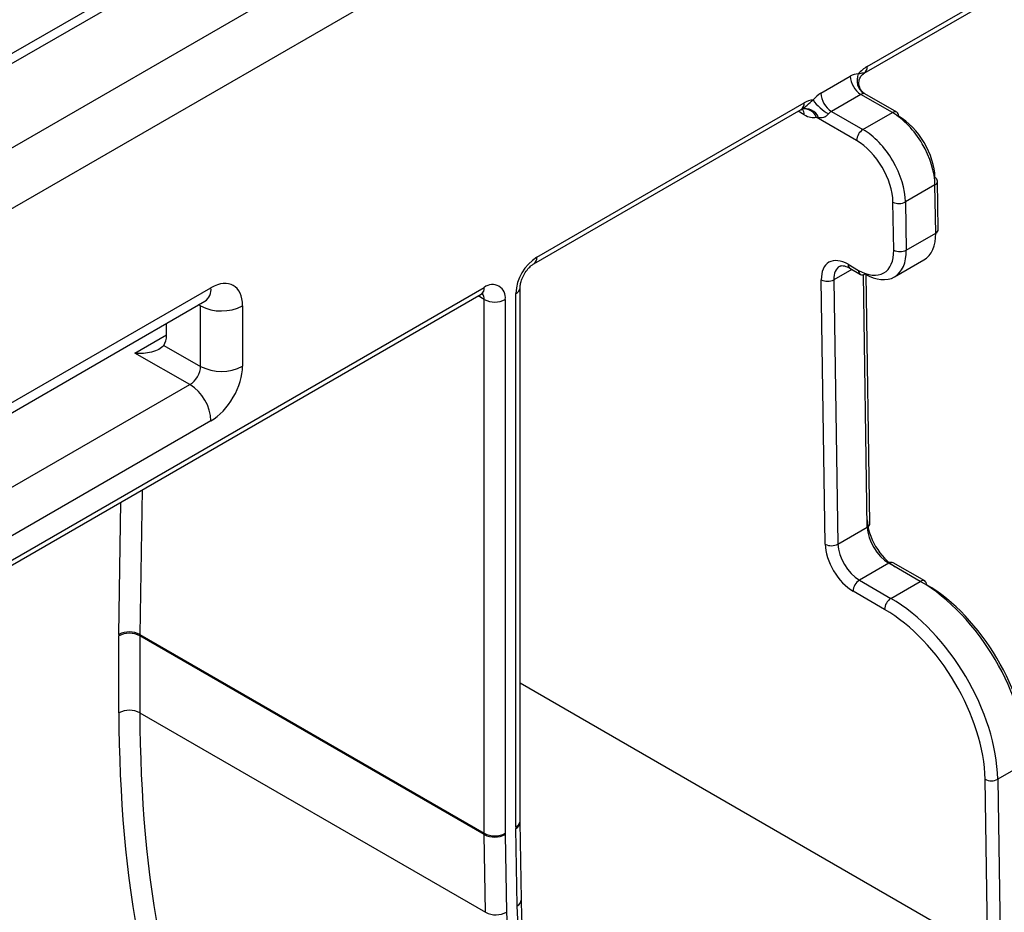
# Model space of a CAD drawing. Units: millimetres. Extents: x 8 to 418, y -29 to 291.
# Drawn here: x 324 to 334, y 130 to 138 of the extents above; entities that cross this region are included whole.
import ezdxf

# ---------------------------------------------------------------- set-up
doc = ezdxf.new("R2010")
doc.units = ezdxf.units.MM

msp = doc.modelspace()

# ---------------------------------------------------------------- linework, layer by layer
at = {"color": 7, "linetype": 'Continuous', "lineweight": 25}
for p, q in [((314.77774, 130.747727), (365.285367, 159.90516)), ((314.979763, 131.447501), (364.073192, 159.788535)), ((332.602127, 137.654715), (347.460981, 146.232549)), ((332.572534, 137.589309), (347.431388, 146.167142)), ((327.4152, 139.532814), (315.038894, 132.388125)), ((332.156887, 137.397683), (332.439772, 137.56099)), ((332.540788, 137.386026), (332.257902, 137.22272)), ((332.843833, 137.211082), (332.540788, 137.386026)), ((332.886687, 137.215325), (332.579418, 137.392708)), ((329.424952, 135.820571), (331.995943, 137.304772)), ((329.395359, 135.755165), (331.96635, 137.239366)), ((332.257902, 137.22272), (332.560948, 137.047775)), ((332.560948, 137.047775), (332.843833, 137.211082)), ((332.500348, 136.941581), (332.112635, 137.165403)), ((333.286038, 136.088461), (333.278985, 136.550984)), ((333.253889, 136.514688), (332.971004, 136.351382)), ((333.260942, 136.052165), (333.253889, 136.514688)), ((332.856848, 135.887642), (332.849795, 136.350166)), ((332.971004, 136.351382), (332.978057, 135.888859)), ((332.978057, 135.888859), (333.260942, 136.052165)), ((332.863926, 135.62968), (333.146812, 135.792987)), ((332.418375, 135.751083), (332.519391, 135.692768)), ((332.436122, 135.713055), (332.537137, 135.654741)), ((332.199111, 133.058184), (332.16032, 135.602062)), ((332.281529, 135.603278), (332.32032, 133.0594)), ((332.628301, 133.259003), (332.591805, 135.65236)), ((314.77774, 127.364916), (328.919876, 135.528997)), ((323.466796, 133.895406), (326.291735, 135.526209)), ((329.264763, 130.39621), (329.264763, 135.528959)), ((314.77774, 127.316592), (328.890283, 135.46359)), ((328.919876, 130.276423), (328.919876, 135.412329)), ((329.121906, 135.412329), (329.121906, 130.276423)), ((329.222921, 130.337896), (329.222921, 135.470644)), ((323.407611, 133.764594), (326.23255, 135.395396)), ((326.192479, 134.768971), (326.192479, 135.350201)), ((326.594769, 135.351214), (326.594769, 134.769985)), ((325.864542, 135.069623), (325.865414, 135.183453)), ((325.837247, 134.970494), (326.192479, 134.768971)), ((326.089682, 134.595015), (325.559737, 134.895651)), ((323.264788, 132.964238), (326.089682, 134.595015)), ((326.291712, 134.245087), (323.466819, 132.614311)), ((332.32032, 133.0594), (332.603206, 133.222707)), ((332.809821, 132.875426), (332.526935, 132.71212)), ((333.112867, 132.700482), (332.809821, 132.875426)), ((333.15572, 132.704725), (332.852675, 132.87967)), ((332.526935, 132.71212), (332.829981, 132.537175)), ((332.829981, 132.537175), (333.112867, 132.700482)), ((332.769381, 132.430981), (332.466335, 132.605925)), ((325.608007, 132.188324), (328.919876, 130.276423)), ((325.406274, 131.434681), (325.405884, 132.175809)), ((328.919974, 130.263848), (325.607883, 132.175877)), ((325.607883, 132.175877), (325.608272, 131.434749)), ((325.608272, 131.434749), (328.931769, 129.516136)), ((334.139594, 130.960414), (333.856708, 130.797108)), ((333.760985, 129.124494), (333.735499, 130.795892)), ((333.856708, 130.797108), (333.882195, 129.12571)), ((329.264861, 130.383793), (329.264763, 130.39621)), ((329.276606, 129.63921), (329.264861, 130.383793)), ((329.234782, 129.578642), (329.223037, 130.323225)), ((328.931769, 129.516136), (328.919974, 130.263848)), ((329.121988, 130.265944), (329.133783, 129.518231))]:
    msp.add_line(p, q, dxfattribs=at)
at = {"color": 8, "linetype": 'Continuous', "lineweight": 25}
for p, q in [((327.4152, 139.436206), (315.18174, 132.37398)), ((331.995928, 137.190132), (331.938496, 137.223286)), ((332.453906, 135.702789), (332.281529, 135.603278)), ((332.603206, 133.222707), (332.566149, 135.652843)), ((328.919876, 135.412329), (328.860681, 135.446501)), ((326.192479, 135.350201), (326.173034, 135.361038)), ((325.559737, 134.895651), (325.864558, 135.07162)), ((325.629244, 133.581032), (325.608007, 132.188324)), ((325.405992, 132.190351), (325.425404, 133.463358)), ((333.760985, 129.124494), (329.264763, 131.720108))]:
    msp.add_line(p, q, dxfattribs=at)
at = {"color": 8, "linetype": 'Continuous', "lineweight": 25, "flags": 128}
for points in [[(334.221803, 122.171442), (333.549664, 122.321232), (332.914694, 122.549672), (332.320535, 122.85545), (331.770595, 123.236813), (331.268025, 123.691575), (330.815709, 124.217127), (330.41624, 124.810457), (330.071909, 125.468161), (329.78469, 126.186468), (329.556231, 126.961259), (329.387841, 127.788091), (329.280486, 128.662223), (329.234782, 129.578642)], [(329.133783, 129.518231), (329.179915, 128.59324), (329.288274, 127.710931), (329.458239, 126.876364), (329.688836, 126.094325), (329.978741, 125.369298), (330.326293, 124.705442), (330.729499, 124.106562), (331.186046, 123.576093), (331.693317, 123.117077), (332.248402, 122.732147), (332.848119, 122.423508), (333.489029, 122.192932), (334.167455, 122.04174)]]:
    msp.add_lwpolyline(points, dxfattribs=at)
at = {"color": 7, "linetype": 'Continuous', "lineweight": 25}
for centre, radius, start, end in [((332.516151, 137.43899), 0.143936, 89.9916907, 122.0489162), ((332.662074, 137.522261), 0.158012, 157.4227832, 234.1076186), ((332.784995, 137.348409), 0.356741, 120.8376312, 138.8989859), ((332.532127, 137.646988), 0.070425, 305.0133329, 6.2988475), ((332.659089, 137.57097), 0.219544, 182.6054785, 237.3945217), ((332.307459, 137.14699), 0.292436, 120.9899672, 140.7041948), ((332.376203, 137.407663), 0.219544, 182.6054785, 237.3945217), ((332.56943, 137.340276), 0.053976, 89.9916907, 122.0489162), ((332.094726, 137.14394), 0.188746, 94.1258542, 121.5581398), ((332.472516, 137.616258), 0.483591, 215.9725539, 239.8328197), ((332.314366, 137.12871), 0.109664, 120.9899672, 140.7041948), ((332.862123, 137.180707), 0.042447, 355.3922689, 54.6415344), ((332.631637, 136.937048), 0.131367, 122.5546491, 178.0227418), ((333.235767, 136.546374), 0.043462, 6.0889518, 65.3706001), ((332.909248, 136.465538), 0.12979, 242.7372736, 298.4124422), ((333.243898, 136.090773), 0.042203, 293.8204434, 356.8590589), ((332.916301, 136.003015), 0.12979, 242.7372736, 298.4124422), ((329.661555, 135.450684), 0.439087, 122.6054783, 177.3945215), ((332.460685, 135.747673), 0.042447, 175.3922689, 234.6415344), ((332.219773, 135.717434), 0.12979, 242.7372736, 298.4124422), ((332.555105, 135.691791), 0.041177, 244.1283692, 307.1820892), ((328.998742, 135.432308), 0.124774, 350.785963, 129.2032852), ((329.020891, 135.607288), 0.219575, 242.6096722, 297.3903278), ((326.392639, 135.741723), 0.43972, 242.9222228, 297.3664223), ((326.392639, 135.160493), 0.43972, 242.9222228, 297.3664223), ((325.853079, 134.225127), 0.439087, 2.6054785, 57.3945217), ((332.258564, 133.173556), 0.12979, 242.7372736, 298.4124422), ((332.597624, 132.601393), 0.131367, 122.5546491, 178.0227418), ((333.131157, 132.670107), 0.042447, 355.3922689, 54.6415344), ((332.90067, 132.426448), 0.131367, 122.5546491, 178.0227418), ((325.506947, 131.988182), 0.213114, 61.7303569, 118.3087192), ((325.50508, 131.998064), 0.216317, 61.5875578, 117.2627264), ((325.507337, 131.247054), 0.213114, 61.7303569, 118.3087192), ((333.794952, 130.911264), 0.12979, 242.7372736, 298.4124422), ((330.153091, 130.337862), 0.930169, 179.9979524, 180.901657), ((329.020891, 130.471381), 0.219575, 242.6096722, 297.3903278), ((329.717164, 130.276394), 0.797288, 179.9979524, 180.901657), ((329.018998, 130.456046), 0.216208, 242.7416504, 298.4471406), ((329.786313, 130.276399), 0.664407, 179.9979524, 180.901657), ((329.030793, 129.708334), 0.216208, 242.7416504, 298.4471406)]:
    msp.add_arc(centre, radius, start, end, dxfattribs=at)
at = {"color": 8, "linetype": 'Continuous', "lineweight": 25}
for centre, radius, start, end in [((331.92487, 137.297531), 0.071441, 305.4948164, 5.817364), ((332.011233, 137.116914), 0.130674, 19.628917, 109.4538651), ((331.998348, 137.124119), 0.121515, 19.8613622, 99.5343399), ((331.914668, 137.193189), 0.081317, 357.8456618, 38.2290348), ((332.868719, 137.178275), 0.041177, 64.1283692, 127.1820892), ((333.236845, 136.553296), 0.042203, 293.8204434, 356.8590589), ((329.353162, 135.813581), 0.072129, 306.3715343, 5.5614387), ((332.561701, 135.689358), 0.042447, 175.3922689, 234.6415344), ((326.15568, 135.508971), 0.137143, 304.0911916, 7.2209888), ((328.849875, 135.52127), 0.070425, 305.0133329, 6.2988475), ((329.193093, 135.536296), 0.072111, 294.4339181, 353.6282262), ((328.842601, 135.418319), 0.077507, 355.5673919, 41.6176902), ((332.586161, 133.261315), 0.042203, 293.8204434, 356.8590589), ((332.834707, 132.842619), 0.041177, 64.1283692, 127.1820892), ((333.137752, 132.667675), 0.041177, 64.1283692, 127.1820892), ((329.193269, 130.40334), 0.071848, 294.3746583, 354.3052007), ((329.192719, 130.388887), 0.072324, 294.783936, 355.9423169), ((329.20447, 129.644298), 0.072315, 294.7818781, 355.9655553)]:
    msp.add_arc(centre, radius, start, end, dxfattribs=at)
at = {"color": 7, "linetype": 'Continuous', "lineweight": 25}
for centre, major_axis, ratio, start_param, end_param in [((332.849828, 136.747948), (-0.29195, 0.491255), 0.56875474, 3.9198699, 5.49066623), ((331.992401, 137.421393), (-0.146517, 0.245311), 0.56722, 2.34784708, 2.96770341), ((332.910428, 136.784153), (-0.249079, 0.417029), 0.56722, 3.91864341, 5.48943973), ((332.566943, 136.584641), (-0.29195, 0.491255), 0.56875474, 3.9198699, 5.49066623), ((332.506343, 136.548436), (-0.249079, 0.417029), 0.56722, 3.91864341, 5.48943973), ((332.856881, 136.285425), (-0.29195, 0.491255), 0.56875474, 3.13439047, 3.9198699), ((332.513396, 136.085913), (-0.249079, 0.417029), 0.56722, 2.34784708, 3.91864341), ((332.573996, 136.122118), (-0.29195, 0.491255), 0.56875474, 2.34907357, 3.9198699), ((332.42296, 135.450443), (-0.190473, 0.318904), 0.56722, 5.48943973, 7.06023606), ((326.291712, 135.176237), (0.214285, 0.371192), 0.57733758, 5.49774397, 7.06846414), ((325.660756, 135.187266), (-0.144731, 0.246351), 0.58239791, 3.39903315, 3.91390528), ((326.089682, 134.711663), (0.073351, 0.122617), 0.58736368, 3.9361388, 5.50693512), ((326.291712, 134.595034), (0.214285, 0.371164), 0.57738155, 3.92694763, 5.49774396), ((332.865836, 133.142282), (-0.190473, 0.318904), 0.56722, 0.77705075, 2.34784708), ((332.805237, 133.106077), (-0.147593, 0.244683), 0.56413991, 0.77463702, 2.34543334), ((332.461751, 132.906566), (-0.190473, 0.318904), 0.56722, 0.77705075, 2.34784708), ((332.522351, 132.942771), (-0.147593, 0.244683), 0.56413991, 0.77463702, 2.34543334), ((333.129441, 131.543563), (-0.731504, 1.227187), 0.56783433, 3.91913243, 5.48992875), ((333.190041, 131.579768), (-0.688631, 1.152962), 0.56722, 3.91864341, 5.48943973), ((332.846555, 131.380256), (-0.731504, 1.227187), 0.56783433, 3.91913243, 5.48992875), ((332.785955, 131.344051), (-0.688631, 1.152962), 0.56722, 3.91864341, 5.48943973), ((326.113098, 132.598555), (0.512811, 0.858589), 0.56722, 2.3645419, 2.38259109), ((326.214098, 132.538213), (0.441349, 0.734884), 0.56551057, 2.3658893, 2.38393848), ((336.509539, 138.071794), (8.051127, 13.479847), 0.56722, 2.38259109, 3.14084076), ((336.610539, 138.011452), (7.97967, 13.35614), 0.56712593, 2.38266574, 3.14453414)]:
    msp.add_ellipse(centre, major_axis=major_axis, ratio=ratio, start_param=start_param, end_param=end_param, dxfattribs=at)
at = {"color": 8, "linetype": 'Continuous', "lineweight": 25}
msp.add_ellipse((332.48356, 135.486648), major_axis=(-0.147593, 0.244683), ratio=0.56413991, start_param=6.28069438, end_param=7.05782232, dxfattribs=at)
at = {"color": 7, "linetype": 'Continuous', "lineweight": 25}
for points, knots in [([(332.516172, 137.582926), (332.535976, 137.590835), (332.553265, 137.594261), (332.568404, 137.593515), (332.571575, 137.592313), (332.571973, 137.588792), (332.569266, 137.586603), (332.561421, 137.584035)], [0, 0, 0, 0, 0.5, 0.5, 0.75, 0.75, 1, 1, 1, 1]), ([(332.579391, 137.392908), (332.579015, 137.393065), (332.569094, 137.397213), (332.545066, 137.419776), (332.523143, 137.462453), (332.520243, 137.512454), (332.535466, 137.553781), (332.555488, 137.578521), (332.570935, 137.588858), (332.574398, 137.590112), (332.57484, 137.590272)], [0, 0, 0, 0, 0.00645964, 0.17031435, 0.35213788, 0.54915748, 0.71245438, 0.85385991, 0.98131363, 1, 1, 1, 1]), ([(331.964325, 137.238261), (331.982798, 137.2481), (332.003485, 137.26638), (332.042972, 137.301054), (332.062547, 137.318245), (332.081146, 137.332197)], [0, 0, 0, 0, 0.5, 0.5, 1, 1, 1, 1]), ([(331.968459, 137.24033), (331.969913, 137.241129), (331.972269, 137.242425), (331.976523, 137.243401), (331.978152, 137.243775)], [0, 0, 0, 0, 0.61710929, 1, 1, 1, 1]), ([(331.977943, 137.243888), (331.981534, 137.24427), (331.986925, 137.244844), (331.985259, 137.245119), (331.984703, 137.245211)], [0, 0, 0, 0, 0.66609935, 1, 1, 1, 1]), ([(332.229499, 137.198162), (332.222571, 137.189919), (332.214333, 137.181981), (332.197409, 137.170077), (332.189118, 137.166163), (332.164546, 137.158459), (332.149342, 137.158641), (332.134313, 137.160811)], [0, 0, 0, 0, 0.25, 0.25, 0.5, 0.5, 1, 1, 1, 1]), ([(329.264763, 135.528959), (329.265467, 135.540359), (329.266864, 135.562975), (329.281185, 135.610977), (329.305691, 135.661357), (329.338161, 135.706916), (329.371122, 135.7395), (329.387865, 135.750321), (329.395359, 135.755165)], [0, 0, 0, 0, 0.167189603, 0.331685612, 0.51134588, 0.699127376, 0.86531341, 1, 1, 1, 1]), ([(332.337666, 135.730265), (332.339742, 135.732081), (332.347513, 135.738878), (332.375256, 135.741163), (332.41718, 135.721803), (332.436122, 135.713055)], [0, 0, 0, 0, 0.166579229, 0.623460945, 1, 1, 1, 1]), ([(326.23255, 135.395396), (326.238636, 135.398008), (326.245345, 135.400888), (326.242105, 135.400283), (326.241804, 135.400227)], [0, 0, 0, 0, 0.907061265, 1, 1, 1, 1]), ([(328.890283, 135.46359), (328.89717, 135.46678), (328.908937, 135.47223), (328.908459, 135.471845), (328.908261, 135.471686)], [0, 0, 0, 0, 0.58529365, 1, 1, 1, 1]), ([(325.837247, 134.970494), (325.827058, 134.956072), (325.810316, 134.942988), (325.769635, 134.921168), (325.746194, 134.912636), (325.695886, 134.900058), (325.669655, 134.896145), (325.615555, 134.892584), (325.587315, 134.893015), (325.559737, 134.895651)], [0, 0, 0, 0, 0.25, 0.25, 0.5, 0.5, 0.75, 0.75, 1, 1, 1, 1]), ([(329.749866, 126.524934), (329.720184, 126.612812), (329.611253, 126.935308), (329.477684, 127.543982), (329.351059, 128.34592), (329.291705, 129.051521), (329.280408, 129.49122), (329.276606, 129.63921)], [0, 0, 0, 0, 0.096540624, 0.354288206, 0.611871498, 0.869366781, 1, 1, 1, 1])]:
    msp.add_open_spline(points, degree=3, knots=knots, dxfattribs=at)
at = {"color": 8, "linetype": 'Continuous', "lineweight": 25}
msp.add_open_spline([(332.57934, 137.392559), (332.578431, 137.392982), (332.576788, 137.393746), (332.571707, 137.394096), (332.569438, 137.394252)], degree=3, knots=[0, 0, 0, 0, 0.5534585, 1, 1, 1, 1], dxfattribs=at)
at = {"color": 7, "linetype": 'Continuous', "lineweight": 25}
msp.add_open_spline([(332.134313, 137.160811), (332.127039, 137.16186), (332.119824, 137.163446), (332.112635, 137.165403)], degree=3, dxfattribs=at)

doc.saveas('drawing.dxf')
